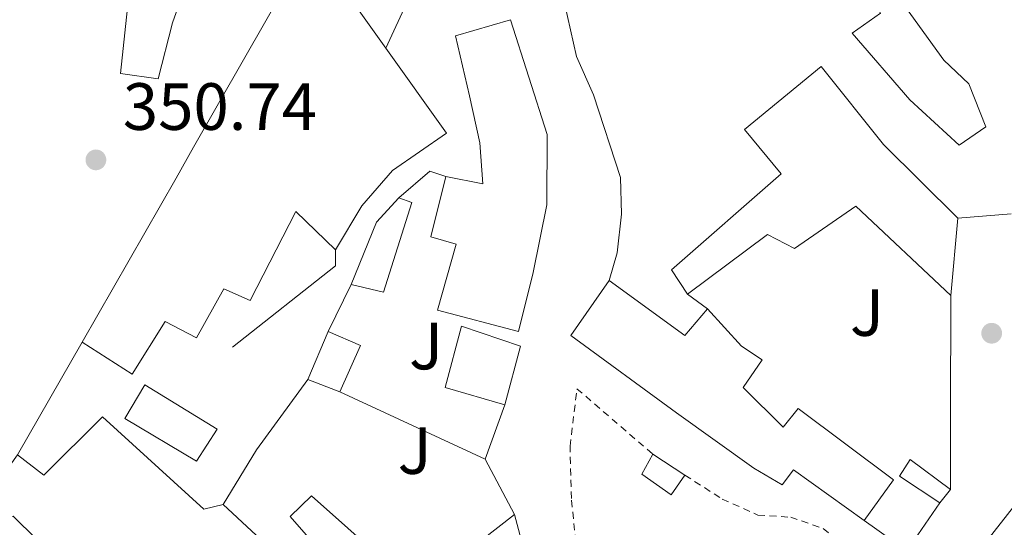
# Model space of a CAD drawing. Units: metres. Extents: x 563378 to 566825, y 4698648 to 4700993.
# Drawn here: x 566078 to 566226, y 4699606 to 4699682 of the extents above; entities that cross this region are included whole.
import ezdxf
from ezdxf.enums import TextEntityAlignment as Align

# ---------------------------------------------------------------- set-up
doc = ezdxf.new("R2010")
doc.units = ezdxf.units.M
doc.header["$MEASUREMENT"] = 0
doc.linetypes.add('DGN Style 2', pattern=[1.7399219301090239, 1.043953158065414, -0.6959687720436097])
for name, color, linetype, lineweight in [('Cota de punto acotado terreno', 7, 'Continuous', 0), ('Edificio', 1, 'Continuous', 13), ('Línea  de muro-pared o tapia', 1, 'Continuous', 13), ('Línea blanca (vial)', 7, 'Continuous', 13), ('Punto acotado terreno (símbolo)', 7, 'Continuous', 0), ('Tela metálica o alambrada', 7, 'DGN Style 2', 0), ('Zona ajardinada', 92, 'Continuous', 0)]:
    doc.layers.add(name, color=color, linetype=linetype, lineweight=lineweight)
doc.styles.add('Style-Arial', font='arial.ttf')

# ---------------------------------------------------------------- blocks, each defined once
blk = doc.blocks.new('5PATER')
at = {"layer": 'Punto acotado terreno (símbolo)', "linetype": 'Continuous', "lineweight": 0}
h = blk.add_hatch(color=51, dxfattribs=at)
edge = h.paths.add_edge_path()
edge.add_ellipse((0, 0), major_axis=(-0.1095731443231308, -0.1110710700762829), ratio=0.9994222409660317, start_angle=0, end_angle=360)

msp = doc.modelspace()

# ---------------------------------------------------------------- linework, layer by layer
at = {"layer": 'Edificio', "color": 51, "linetype": 'Continuous', "lineweight": 13, "extrusion": (0.06506741652095015, 0.05839194921167874, 0.9961709750713229), "elevation": 311617.9871238328, "flags": 128}
msp.add_lwpolyline([(3119648.142362332, -3546584.100780649), (3119647.620328243, -3546589.133581102), (3119630.53440262, -3546587.189090018)], dxfattribs=at)
at = {"layer": 'Edificio', "color": 51, "linetype": 'Continuous', "lineweight": 13, "extrusion": (0.1877236960290198, -0.09729759228681549, 0.977390910784622), "elevation": -350637.7084025886, "flags": 128}
msp.add_lwpolyline([(4433010.587105618, 1622532.56411088), (4433020.65045425, 1622533.51000428), (4433025.454958379, 1622532.18575352)], dxfattribs=at)
at = {"layer": 'Edificio', "color": 51, "linetype": 'Continuous', "lineweight": 13, "extrusion": (-0.00153322681036762, -0.01710137596179269, 0.9998525852123209), "elevation": -80878.39119506517, "flags": 128}
msp.add_lwpolyline([(144292.0332602257, 4730748.047068126), (144292.0332602257, 4730736.398823624)], dxfattribs=at)
at = {"layer": 'Edificio', "color": 51, "linetype": 'Continuous', "lineweight": 13, "extrusion": (-0.1016800201085026, 0.08642801707768176, 0.9910556853046929), "elevation": 348968.1368662838, "flags": 128}
msp.add_lwpolyline([(-3947519.887645721, -2588918.565868232), (-3947520.940645857, -2588904.478086622), (-3947526.190407756, -2588904.478086622)], dxfattribs=at)
at = {"layer": 'Edificio', "color": 51, "linetype": 'Continuous', "lineweight": 13, "extrusion": (0.004017635860287665, 0.009391876037740495, 0.9999478242721397), "elevation": 46770.70795679368, "flags": 128}
msp.add_lwpolyline([(566115.3724874458, 4699396.370495521), (566118.4527840109, 4699403.570813089)], dxfattribs=at)
at = {"layer": 'Edificio', "color": 51, "linetype": 'Continuous', "lineweight": 13, "extrusion": (-0.03325120888912249, 0.03786501298972021, 0.9987294918538755), "elevation": 159484.8345769594, "flags": 128}
msp.add_lwpolyline([(-3526416.480136103, -3153731.586429098), (-3526418.744445123, -3153726.823813781), (-3526411.807551954, -3153723.648736903)], dxfattribs=at)
at = {"layer": 'Edificio', "color": 51, "linetype": 'Continuous', "lineweight": 13, "extrusion": (-0.05801316140893872, 0.02223837854097685, 0.9980680976883334), "elevation": 72026.86221318846, "flags": 128}
msp.add_lwpolyline([(-4590894.9720918, -1151296.655013923), (-4590894.9720918, -1151301.805547876)], dxfattribs=at)
at = {"layer": 'Edificio', "color": 51, "linetype": 'Continuous', "lineweight": 13, "extrusion": (-0.005858087824209517, 0.003807757086062078, 0.9999755915986237), "elevation": 14935.22961852625, "flags": 128}
msp.add_lwpolyline([(566165.5559811073, 4699594.360139358), (566170.3561330701, 4699591.240116738)], dxfattribs=at)
at = {"layer": 'Edificio', "color": 51, "linetype": 'Continuous', "lineweight": 13, "extrusion": (0.04863244349113476, 0.06079055437841203, 0.996965091634831), "elevation": 313585.9701854194, "flags": 128}
msp.add_lwpolyline([(2493682.423598481, -4011254.964683869), (2493682.423598481, -4011252.395637354)], dxfattribs=at)
at = {"layer": 'Edificio', "color": 51, "linetype": 'Continuous', "lineweight": 13, "extrusion": (-0.006830549826049862, -0.005329330084951253, 0.9999624702107172), "elevation": -28553.21880772912, "flags": 128}
msp.add_lwpolyline([(566127.1083129639, 4699511.33814044), (566141.6690661946, 4699522.698301767)], dxfattribs=at)
at = {"layer": 'Edificio', "color": 1, "linetype": 'Continuous', "lineweight": 13}
for points in [[(566115.4699999997, 4699711.480000001, 356.4900000000052), (566109.9900000002, 4699704.600000001, 358.2899999999936), (566104.7100000001, 4699692.210000001, 357.8899999999995), (566101.0700000003, 4699681.890000001, 357.3699999999953), (566098.9100000003, 4699673.49, 357.25), (566093.2699999996, 4699674.289999999, 357.0899999999965), (566095.3499999996, 4699694.050000001, 357.8500000000058), (566099.0700000003, 4699703.16, 358.2100000000065), (566095.5099999999, 4699704.289999999, 356.6900000000023), (566096.6699999999, 4699715.16, 358.25), (566101.79, 4699711, 355.2899999999936), (566103.5099999999, 4699713.800000001, 355.1699999999983), (566106.6699999999, 4699710.680000001, 356.25), (566110.9900000002, 4699715.480000001, 356.25)], [(566202.3099999996, 4699713.640000001, 363.8500000000058), (566208.5899999999, 4699701.32, 364.9700000000012), (566211.2300000004, 4699702.52, 364.8500000000058), (566218.0700000003, 4699688.279999999, 367.7700000000041), (566210.5899999999, 4699684.92, 360.6100000000006), (566216.8300000001, 4699676.279999999, 362.0099999999948), (566220.5899999999, 4699672.76, 362.0500000000029), (566223.1500000004, 4699666.279999999, 360.570000000007), (566219.1500000004, 4699663.560000001, 361.0500000000029), (566211.75, 4699670.359999999, 361.7700000000041), (566203.1100000005, 4699680.359999999, 360.6900000000023), (566207.3499999996, 4699683.32, 365.6900000000023), (566204.5099999999, 4699688.84, 365.3300000000018), (566194.8300000001, 4699709.880000001, 363.8099999999977)], [(566129.4699999997, 4699654.449999999, 361.6100000000006), (566125.54, 4699647.810000001, 361.6100000000006), (566119.5899999999, 4699653.57, 357.3699999999953), (566112.7400000002, 4699640.210000001, 356.8099999999977), (566108.7800000003, 4699641.970000001, 353.4100000000035), (566104.6600000003, 4699634.609999999, 353.7700000000041), (566099.9800000004, 4699637.09, 356.929999999993), (566095.0199999996, 4699629.17, 356.8099999999977), (566087.54, 4699633.970000001, 356.4499999999971), (566101.6200000001, 4699658.609999999, 358.6100000000006), (566104.2300000004, 4699663.25, 358.5299999999988), (566119.0300000003, 4699689.16, 359.4499999999971), (566123.1100000005, 4699692.119999999, 359.0099999999948), (566133.0800000001, 4699678.109999999, 359.179999999993), (566142.1900000004, 4699665.32, 359.3300000000018), (566134.1100000005, 4699659.720000001, 358.7700000000041)], [(566157.3099999996, 4699665.16, 365.929999999993), (566157.2699999996, 4699654.600000001, 364.4100000000035), (566155.1900000004, 4699644.439999999, 362.6100000000006), (566153.0199999996, 4699635.560000001, 362.25), (566140.8600000005, 4699638.76, 362.25), (566143.6299999999, 4699648.680000001, 361.8099999999977), (566139.8300000001, 4699649.800000001, 360.4100000000035), (566142.1100000005, 4699658.84, 360.4100000000035), (566147.6299999999, 4699657.720000001, 364.570000000007), (566147.1900000004, 4699663.880000001, 364.570000000007), (566145.6699999999, 4699670.92, 363.9700000000012), (566143.5499999998, 4699679.960000001, 359.4900000000052), (566151.8300000001, 4699682.359999999, 359.3699999999953)], [(566207.79, 4699663.640000001, 359.4499999999971), (566218.9500000002, 4699652.600000001, 360.3300000000018), (566217.9100000003, 4699641, 360.1300000000047), (566203.6299999999, 4699654.359999999, 357.8899999999995), (566194.4299999997, 4699648.039999999, 358.3699999999953), (566190.3899999997, 4699650.119999999, 358.8099999999977), (566178.3899999997, 4699641.16, 358.8099999999977), (566175.9500000002, 4699644.84, 359.4100000000035), (566192.4299999997, 4699659.24, 362.1300000000047), (566186.9500000002, 4699665.880000001, 362.0899999999965), (566198.4299999997, 4699675.32, 364.8899999999995)], [(566136.9900000002, 4699654.92, 358.6100000000006), (566132.7400000002, 4699641.49, 358.6100000000006), (566127.9000000004, 4699642.609999999, 358.6900000000023), (566131.7100000001, 4699651.970000001, 358.8899999999995), (566135.0700000003, 4699655.640000001, 358.6100000000006)], [(566166.6299999999, 4699643.24, 358.3300000000018), (566177.9500000002, 4699635, 360.2100000000065), (566181.3499999996, 4699639, 360.2100000000065), (566186.4699999997, 4699633.4, 359.9700000000012), (566189.5899999999, 4699631.32, 359.0500000000029), (566186.7100000001, 4699627.16, 358.8500000000058), (566192.75, 4699621.24, 359.570000000007), (566194.9900000002, 4699624.039999999, 358.9700000000012), (566209.3099999996, 4699613.32, 358.6100000000006), (566204.9000000004, 4699607.24, 358.6499999999942), (566194.2999999998, 4699614.84, 358.7700000000041), (566192.5800000001, 4699612.600000001, 358.2899999999936), (566188.3399999999, 4699615.08, 361.2100000000065), (566176.7400000002, 4699623.4, 360.929999999993), (566160.8700000001, 4699635, 358.3300000000018)], [(566153.2999999998, 4699633.4, 361.8899999999995), (566150.9800000004, 4699624.600000001, 361.8099999999977), (566141.9800000004, 4699627.17, 361.8500000000058), (566144.4600000001, 4699636.359999999, 361.8899999999995)], [(566129.2999999998, 4699633.49, 358.0899999999965), (566126.1799999997, 4699626.529999999, 358.25), (566121.3799999999, 4699628.369999999, 357.929999999993), (566124.4600000001, 4699635.57, 357.8500000000058)], [(566107.7800000003, 4699620.930000001, 355.6100000000006), (566104.6600000003, 4699616.130000001, 355.6499999999942), (566093.9400000004, 4699622.529999999, 355.1699999999983), (566096.9000000004, 4699627.57, 355.1300000000047)], [(566137.8600000005, 4699596.77, 359.5299999999988), (566130.9800000004, 4699589.25, 359.2100000000065), (566125.9800000004, 4699592.850000001, 358.929999999993), (566122.0199999996, 4699592.210000001, 358.25), (566117.7800000003, 4699597.01, 361.25), (566111.9800000004, 4699591.34, 360.9700000000012), (566109.5, 4699588.930000001, 360.8500000000058), (566096.6200000001, 4699600.449999999, 359.7299999999959), (566091.1399999997, 4699594.130000001, 358.929999999993), (566077.1399999997, 4699607.890000001, 353.6499999999942), (566075.0199999996, 4699607.57, 353.25), (566072.6200000001, 4699609.810000001, 353.25), (566077.8200000003, 4699617.09, 353.25), (566081.7800000003, 4699614.050000001, 354.8500000000058), (566090.5800000001, 4699622.77, 355.5299999999988), (566105.7800000003, 4699608.930000001, 360.8899999999995), (566108.6600000003, 4699609.65, 360.4900000000052), (566120.0599999996, 4699599.09, 360.6499999999942), (566122.1399999997, 4699597.810000001, 358.7299999999959), (566124.9800000004, 4699600.689999999, 358.7299999999959), (566118.7400000002, 4699607.810000001, 358.0500000000029), (566121.9400000004, 4699610.930000001, 358.2899999999936)], [(566177.9800000004, 4699614.039999999, 356.9700000000012), (566175.9000000004, 4699611.08, 356.9700000000012), (566171.54, 4699614.199999999, 356.9700000000012), (566173.1799999997, 4699617.16, 356.929999999993)], [(566217.8300000001, 4699611.880000001, 358.4900000000052), (566216.2300000004, 4699609.880000001, 358.6900000000023), (566210.1900000004, 4699613.880000001, 358.6499999999942), (566211.79, 4699616.359999999, 358.6100000000006)], [(566137.8600000005, 4699596.77, 359.5299999999988), (566152.4199999999, 4699608.130000001, 359.6900000000023), (566155.4199999999, 4699596.850000001, 360.6100000000006), (566144.2199999997, 4699588.369999999, 360.570000000007)]]:
    msp.add_polyline3d(points, close=True, dxfattribs=at)
at = {"layer": 'Edificio', "color": 51, "linetype": 'Continuous', "lineweight": 13}
for points in [[(566115.4699999997, 4699711.480000001, 356.4900000000052), (566109.9900000002, 4699704.600000001, 358.2899999999936), (566104.7100000001, 4699692.210000001, 357.8899999999995), (566101.0700000003, 4699681.890000001, 357.3699999999953), (566098.9100000003, 4699673.49, 357.25), (566093.2699999996, 4699674.289999999, 357.0899999999965), (566095.3499999996, 4699694.050000001, 357.8500000000058), (566099.0700000003, 4699703.16, 358.2100000000065), (566095.5099999999, 4699704.289999999, 356.6900000000023), (566096.6699999999, 4699715.16, 358.25)], [(566208.5899999999, 4699701.32, 364.9700000000012), (566211.2300000004, 4699702.52, 364.8500000000058), (566218.0700000003, 4699688.279999999, 367.7700000000041), (566210.5899999999, 4699684.92, 360.6100000000006), (566216.8300000001, 4699676.279999999, 362.0099999999948), (566220.5899999999, 4699672.76, 362.0500000000029), (566223.1500000004, 4699666.279999999, 360.570000000007), (566219.1500000004, 4699663.560000001, 361.0500000000029), (566211.75, 4699670.359999999, 361.7700000000041), (566203.1100000005, 4699680.359999999, 360.6900000000023), (566207.3499999996, 4699683.32, 365.6900000000023), (566204.5099999999, 4699688.84, 365.3300000000018), (566194.8300000001, 4699709.880000001, 363.8099999999977), (566202.3099999996, 4699713.640000001, 363.8500000000058), (566208.5899999999, 4699701.32, 364.9700000000012)], [(566087.54, 4699633.970000001, 356.4499999999971), (566101.6200000001, 4699658.609999999, 358.6100000000006), (566104.2300000004, 4699663.25, 358.5299999999988), (566119.0300000003, 4699689.16, 359.4499999999971)], [(566151.8300000001, 4699682.359999999, 359.3699999999953), (566157.3099999996, 4699665.16, 365.929999999993), (566157.2699999996, 4699654.600000001, 364.4100000000035), (566155.1900000004, 4699644.439999999, 362.6100000000006), (566153.0199999996, 4699635.560000001, 362.25), (566140.8600000005, 4699638.76, 362.25), (566143.6299999999, 4699648.680000001, 361.8099999999977), (566139.8300000001, 4699649.800000001, 360.4100000000035), (566142.1100000005, 4699658.84, 360.4100000000035)], [(566142.1100000005, 4699658.84, 360.4100000000035), (566147.6299999999, 4699657.720000001, 364.570000000007), (566147.1900000004, 4699663.880000001, 364.570000000007), (566145.6699999999, 4699670.92, 363.9700000000012), (566143.5499999998, 4699679.960000001, 359.4900000000052), (566151.8300000001, 4699682.359999999, 359.3699999999953)], [(566133.0800000001, 4699678.109999999, 359.179999999993), (566142.1900000004, 4699665.32, 359.3300000000018), (566134.1100000005, 4699659.720000001, 358.7700000000041), (566129.4699999997, 4699654.449999999, 361.6100000000006), (566125.54, 4699647.810000001, 361.6100000000006)], [(566178.3899999997, 4699641.16, 358.8099999999977), (566175.9500000002, 4699644.84, 359.4100000000035), (566192.4299999997, 4699659.24, 362.1300000000047), (566186.9500000002, 4699665.880000001, 362.0899999999965), (566198.4299999997, 4699675.32, 364.8899999999995), (566207.79, 4699663.640000001, 359.4499999999971), (566218.9500000002, 4699652.600000001, 360.3300000000018)], [(566135.0700000003, 4699655.640000001, 358.6100000000006), (566136.9900000002, 4699654.92, 358.6100000000006), (566132.7400000002, 4699641.49, 358.6100000000006), (566127.9000000004, 4699642.609999999, 358.6900000000023)], [(566217.9100000003, 4699641, 360.1300000000047), (566203.6299999999, 4699654.359999999, 357.8899999999995), (566194.4299999997, 4699648.039999999, 358.3699999999953), (566190.3899999997, 4699650.119999999, 358.8099999999977), (566178.3899999997, 4699641.16, 358.8099999999977)], [(566125.54, 4699647.810000001, 361.6100000000006), (566119.5899999999, 4699653.57, 357.3699999999953), (566112.7400000002, 4699640.210000001, 356.8099999999977), (566108.7800000003, 4699641.970000001, 353.4100000000035), (566104.6600000003, 4699634.609999999, 353.7700000000041), (566099.9800000004, 4699637.09, 356.929999999993), (566095.0199999996, 4699629.17, 356.8099999999977), (566087.54, 4699633.970000001, 356.4499999999971)], [(566204.9000000004, 4699607.24, 358.6499999999942), (566194.2999999998, 4699614.84, 358.7700000000041), (566192.5800000001, 4699612.600000001, 358.2899999999936), (566188.3399999999, 4699615.08, 361.2100000000065), (566176.7400000002, 4699623.4, 360.929999999993), (566160.8700000001, 4699635, 358.3300000000018), (566166.6299999999, 4699643.24, 358.3300000000018)], [(566181.3499999996, 4699639, 360.2100000000065), (566186.4699999997, 4699633.4, 359.9700000000012), (566189.5899999999, 4699631.32, 359.0500000000029), (566186.7100000001, 4699627.16, 358.8500000000058), (566192.75, 4699621.24, 359.570000000007), (566194.9900000002, 4699624.039999999, 358.9700000000012), (566209.3099999996, 4699613.32, 358.6100000000006), (566204.9000000004, 4699607.24, 358.6499999999942)], [(566150.9800000004, 4699624.600000001, 361.8099999999977), (566141.9800000004, 4699627.17, 361.8500000000058), (566144.4600000001, 4699636.359999999, 361.8899999999995), (566153.2999999998, 4699633.4, 361.8899999999995), (566150.9800000004, 4699624.600000001, 361.8099999999977)], [(566104.6600000003, 4699616.130000001, 355.6499999999942), (566093.9400000004, 4699622.529999999, 355.1699999999983), (566096.9000000004, 4699627.57, 355.1300000000047), (566107.7800000003, 4699620.930000001, 355.6100000000006), (566104.6600000003, 4699616.130000001, 355.6499999999942)], [(566077.8200000003, 4699617.09, 353.25), (566081.7800000003, 4699614.050000001, 354.8500000000058), (566090.5800000001, 4699622.77, 355.5299999999988), (566105.7800000003, 4699608.930000001, 360.8899999999995), (566108.6600000003, 4699609.65, 360.4900000000052)], [(566177.9800000004, 4699614.039999999, 356.9700000000012), (566175.9000000004, 4699611.08, 356.9700000000012), (566171.54, 4699614.199999999, 356.9700000000012), (566173.1799999997, 4699617.16, 356.929999999993)], [(566216.2300000004, 4699609.880000001, 358.6900000000023), (566210.1900000004, 4699613.880000001, 358.6499999999942), (566211.79, 4699616.359999999, 358.6100000000006), (566217.8300000001, 4699611.880000001, 358.4900000000052)], [(566111.9800000004, 4699591.34, 360.9700000000012), (566109.5, 4699588.930000001, 360.8500000000058), (566096.6200000001, 4699600.449999999, 359.7299999999959), (566091.1399999997, 4699594.130000001, 358.929999999993), (566077.1399999997, 4699607.890000001, 353.6499999999942), (566075.0199999996, 4699607.57, 353.25), (566072.6200000001, 4699609.810000001, 353.25)], [(566108.6600000003, 4699609.65, 360.4900000000052), (566120.0599999996, 4699599.09, 360.6499999999942), (566122.1399999997, 4699597.810000001, 358.7299999999959), (566124.9800000004, 4699600.689999999, 358.7299999999959), (566118.7400000002, 4699607.810000001, 358.0500000000029), (566121.9400000004, 4699610.930000001, 358.2899999999936), (566137.8600000005, 4699596.77, 359.5299999999988)], [(566152.4199999999, 4699608.130000001, 359.6900000000023), (566155.4199999999, 4699596.850000001, 360.6100000000006), (566144.2199999997, 4699588.369999999, 360.570000000007), (566137.8600000005, 4699596.77, 359.5299999999988)]]:
    msp.add_polyline3d(points, dxfattribs=at)
at = {"layer": 'Línea  de muro-pared o tapia', "color": 1, "linetype": 'Continuous', "lineweight": 13, "extrusion": (0.002230298538878481, 0.004825640661531391, 0.9999858693804795), "elevation": 24299.60850595667, "flags": 128}
msp.add_lwpolyline([(566140.3436925473, 4699636.058900503), (566130.8734484621, 4699615.568661924)], dxfattribs=at)
at = {"layer": 'Línea  de muro-pared o tapia', "color": 1, "linetype": 'Continuous', "lineweight": 13, "extrusion": (0.004807136784210544, 0.01442141034117053, 0.9998844505040119), "elevation": 70854.71984480975, "flags": 128}
msp.add_lwpolyline([(566126.8080582297, 4699122.495299111), (566131.4483892171, 4699126.49571513), (566133.8483614813, 4699125.695631925)], dxfattribs=at)
at = {"layer": 'Línea  de muro-pared o tapia', "color": 1, "linetype": 'Continuous', "lineweight": 13, "extrusion": (-0.1206834968363499, -0.01654255318014924, 0.992553191282781), "elevation": -145714.9289916008, "flags": 128}
msp.add_lwpolyline([(-4579226.891471033, 1190225.199789414), (-4579224.513705287, 1190224.871414531), (-4579214.563172204, 1190207.795920648)], dxfattribs=at)
at = {"layer": 'Línea  de muro-pared o tapia', "color": 1, "linetype": 'Continuous', "lineweight": 13, "extrusion": (-0.004482201497052456, -0.009172877480328625, 0.9999478827361308), "elevation": -45289.11382350443, "flags": 128}
msp.add_lwpolyline([(566120.3755040474, 4699417.85112625), (566123.8158280809, 4699424.891422446)], dxfattribs=at)
at = {"layer": 'Línea  de muro-pared o tapia', "color": 1, "linetype": 'Continuous', "lineweight": 13, "elevation": 358.570000000007, "flags": 128}
msp.add_lwpolyline([(566181.3499999996, 4699639), (566178.3899999997, 4699641.16)], dxfattribs=at)
at = {"layer": 'Línea  de muro-pared o tapia', "color": 1, "linetype": 'Continuous', "lineweight": 13, "extrusion": (0.999956443647303, -0.00314545915659848, 0.008787314432323267), "elevation": 551413.8766940208, "flags": 128}
msp.add_lwpolyline([(4701398.833302683, -4486.250327360538), (4701380.753266308, -4488.17040149305), (4701369.713195105, -4487.570378326634)], dxfattribs=at)
at = {"layer": 'Línea  de muro-pared o tapia', "color": 1, "linetype": 'Continuous', "lineweight": 13, "extrusion": (-0.3460791628783766, 0.244832599287353, 0.9056965338056674), "elevation": 955023.2661433277, "flags": 128}
msp.add_lwpolyline([(-4163547.883698001, -2039512.095227267), (-4163557.456020121, -2039512.755718917), (-4163570.512313155, -2039512.567007017)], dxfattribs=at)
at = {"layer": 'Línea  de muro-pared o tapia', "color": 1, "linetype": 'Continuous', "lineweight": 13, "extrusion": (-0.001509870153701283, 0.0006968631478682165, 0.9999986173359803), "elevation": 2777.829020635384, "flags": 128}
msp.add_lwpolyline([(566126.0746429582, 4699625.735345467), (566147.9146784584, 4699615.655343019)], dxfattribs=at)
at = {"layer": 'Línea  de muro-pared o tapia', "color": 1, "linetype": 'Continuous', "lineweight": 13, "extrusion": (-0.003149468064938014, -0.008671677271411387, 0.9999574405264499), "elevation": -42178.6674978487, "flags": 128}
msp.add_lwpolyline([(566149.2996233271, 4699435.537575129), (566146.3393860408, 4699427.38726868)], dxfattribs=at)
at = {"layer": 'Línea  de muro-pared o tapia', "color": 1, "linetype": 'Continuous', "lineweight": 13, "extrusion": (0.00198683271886846, -0.003756920049209267, 0.9999909689829659), "elevation": -16173.27508757325, "flags": 128}
msp.add_lwpolyline([(566146.1913157385, 4699588.854467446), (566150.5913865281, 4699580.534408732)], dxfattribs=at)
at = {"layer": 'Línea  de muro-pared o tapia', "color": 1, "linetype": 'Continuous', "lineweight": 13, "extrusion": (-0.01435826743852396, 0.02883285398665662, 0.9994811187246851), "elevation": 127729.6671724513, "flags": 128}
msp.add_lwpolyline([(-2601785.902214784, -3952373.033317923), (-2601798.924013224, -3952379.242542139), (-2601804.764008982, -3952351.921955587)], dxfattribs=at)
at = {"layer": 'Línea  de muro-pared o tapia', "color": 1, "linetype": 'Continuous', "lineweight": 13, "extrusion": (-0.001120112998244042, -0.01034354347955838, 0.9999458767629165), "elevation": -48886.41469025624, "flags": 128}
msp.add_lwpolyline([(566216.2762853843, 4699355.617393059), (566211.3461988629, 4699348.417007867), (566204.9462476857, 4699352.977251821)], dxfattribs=at)
at = {"layer": 'Línea blanca (vial)', "color": 7, "linetype": 'Continuous', "lineweight": 13, "elevation": 356.6499999999943, "flags": 128}
msp.add_lwpolyline([(566218.9499999998, 4699652.600000001), (566226.9499999996, 4699653.240000002)], dxfattribs=at)
at = {"layer": 'Línea blanca (vial)', "color": 7, "linetype": 'Continuous', "lineweight": 13, "extrusion": (-0.005123436884027418, -0.008897491215546376, 0.99994729113317), "elevation": -44365.35419079648, "flags": 128}
msp.add_lwpolyline([(566072.1815937985, 4699408.368486427), (566081.902490941, 4699425.249154623)], dxfattribs=at)
at = {"layer": 'Línea blanca (vial)', "color": 7, "linetype": 'Continuous', "lineweight": 13}
msp.add_polyline3d([(566166.6299999988, 4699643.240000002, 356.0500000000029), (566167.8299999969, 4699647.4, 356.0099999999948), (566168.4699999985, 4699653.16, 356.0099999999948), (566168.3099999975, 4699658.680000002, 355.9299999999931), (566164.2699999984, 4699671.08, 355.8500000000058), (566161.7100000014, 4699676.84, 355.8500000000058), (566159.9099999998, 4699684.84, 355.8500000000058), (566158.3500000018, 4699694.200000001, 355.8899999999994)], dxfattribs=at)
at = {"layer": 'Tela metálica o alambrada', "color": 7, "linetype": 'DGN Style 2', "lineweight": 0}
for points in [[(566164.8200000003, 4699586.689999999, 355.6900000000023), (566163.2999999998, 4699592.689999999, 355.7299999999959), (566161.7800000003, 4699602.289999999, 355.7299999999959), (566160.9400000004, 4699610.52, 355.7299999999959), (566160.7400000002, 4699618.359999999, 355.7299999999959), (566161.7800000003, 4699627, 355.7700000000041), (566173.1799999997, 4699617.16, 356.929999999993)], [(566177.9800000004, 4699614.039999999, 356.9700000000012), (566183.5800000001, 4699610.439999999, 356.8099999999977), (566188.9400000004, 4699608.039999999, 356.3300000000018), (566193.8600000005, 4699607.720000001, 356.0899999999965), (566198.7400000002, 4699606.039999999, 355.7700000000041), (566203.6600000003, 4699601.960000001, 355.6900000000023), (566207.5800000001, 4699598.039999999, 355.6499999999942), (566201.3799999999, 4699586.359999999, 355.6499999999942)]]:
    msp.add_polyline3d(points, dxfattribs=at)

# ---------------------------------------------------------------- block references
at = {"layer": 'Punto acotado terreno (símbolo)', "color": 7, "linetype": 'Continuous', "lineweight": 0, "xscale": 10, "yscale": 10, "zscale": 10}
for p in [(566089.5799999975, 4699661.33, 350.7400000000057), (566224.0300000004, 4699635.320000002, 356.2100000000069)]:
    msp.add_blockref('5PATER', p, dxfattribs=at)

# ---------------------------------------------------------------- texts
at = {"layer": 'Cota de punto acotado terreno', "color": 7, "linetype": 'Continuous', "lineweight": 0, "style": 'Style-Arial'}
msp.add_text('350.74', height=7.000000000000002, dxfattribs=at).set_placement((566093.6200000015, 4699665.830000001, 350.7400000000052))
at = {"layer": 'Zona ajardinada', "color": 92, "linetype": 'Continuous', "lineweight": 0, "style": 'Style-Arial'}
for p in [(566205.3069051373, 4699638.430010001, 355.7400000000052), (566139.1469051358, 4699633.40001, 353.179999999993), (566137.4269051349, 4699617.720010002, 353.9900000000052)]:
    msp.add_text('J', height=7.000000000000002, dxfattribs=at).set_placement(p, align=Align.MIDDLE_CENTER)

doc.saveas('drawing.dxf')
